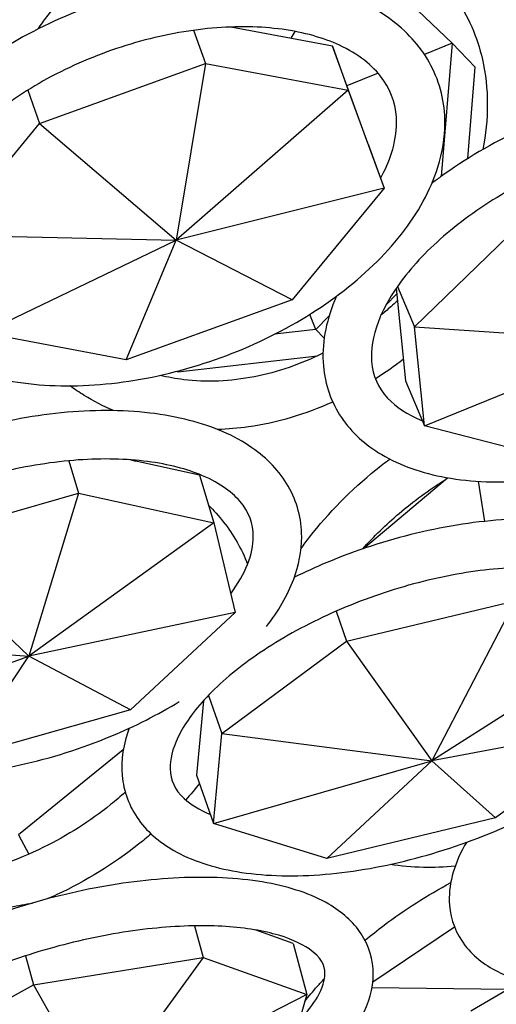
# Model space of a CAD drawing. Units: millimetres. Extents: x 11822 to 12478, y 2771 to 3709.
# Drawn here: x 12318 to 12338, y 2878 to 2920 of the extents above; entities that cross this region are included whole.
import ezdxf

# ---------------------------------------------------------------- set-up
doc = ezdxf.new("R2010")
doc.units = ezdxf.units.MM
doc.header["$LTSCALE"] = 0.5
doc.layers.add('1', color=7, linetype='Continuous')

# ---------------------------------------------------------------- blocks, each defined once
blk = doc.blocks.new('*U0')
at = {"layer": '1'}
for p, q in [((13499.188, -1158.915), (13504.594, -1164.075)), ((13498.408, -1164.222), (13493.156, -1163.235)), ((13491.238, -1163.404), (13491.851, -1165.115)), ((13496.475, -1163.463), (13496.262, -1163.819)), ((13498.408, -1164.222), (13499.223, -1166.501)), ((13500.262, -1169.277), (13498.408, -1164.222)), ((13504.594, -1164.075), (13503.165, -1164.65)), ((13504.594, -1164.075), (13504.028, -1170.951)), ((13504.594, -1164.075), (13505.793, -1165.304)), ((13483.279, -1168.209), (13491.851, -1165.115)), ((13491.851, -1165.115), (13490.331, -1174.237)), ((13491.851, -1165.115), (13499.223, -1166.501)), ((13505.404, -1170.027), (13505.793, -1165.304)), ((13500.765, -1165.616), (13499.157, -1166.263)), ((13482.666, -1166.494), (13483.279, -1168.209)), ((13499.223, -1166.501), (13490.331, -1174.237)), ((13499.223, -1166.501), (13501.078, -1171.556)), ((13478.53, -1173.971), (13483.279, -1168.209)), ((13483.279, -1168.209), (13490.331, -1174.237)), ((13500.262, -1169.277), (13501.078, -1171.556)), ((13501.078, -1171.556), (13490.331, -1174.237)), ((13501.078, -1171.556), (13496.328, -1177.317)), ((13502.657, -1178.716), (13508.371, -1173.168)), ((13478.53, -1173.971), (13490.331, -1174.237)), ((13480.385, -1179.025), (13490.331, -1174.237)), ((13487.757, -1180.411), (13490.331, -1174.237)), ((13496.328, -1177.317), (13490.331, -1174.237)), ((13501.169, -1177.599), (13501.739, -1177.016)), ((13501.708, -1176.714), (13502.193, -1181.504)), ((13501.771, -1176.624), (13502.657, -1178.716)), ((13496.328, -1177.317), (13487.757, -1180.411)), ((13497.546, -1178.85), (13497.234, -1178.071)), ((13498.243, -1178.137), (13497.546, -1178.85)), ((13487.757, -1180.411), (13480.385, -1179.025)), ((13497.546, -1178.85), (13495.419, -1179.095)), ((13497.546, -1178.85), (13497.984, -1179.299)), ((13503.173, -1183.819), (13502.657, -1178.716)), ((13502.657, -1178.716), (13513.926, -1179.452)), ((13503.173, -1183.819), (13513.926, -1179.452)), ((13490.421, -1181.038), (13497.637, -1180.207)), ((13490.383, -1181.003), (13490.421, -1181.038)), ((13490.385, -1181.002), (13490.421, -1181.038)), ((13502.193, -1181.504), (13503.173, -1183.819)), ((13509.617, -1185.487), (13503.173, -1183.819)), ((13484.79, -1185.625), (13485.294, -1187.306)), ((13491.539, -1186.371), (13487.846, -1185.568)), ((13491.539, -1186.371), (13492.275, -1188.822)), ((13500.016, -1190.162), (13504.357, -1186.503)), ((13505.948, -1186.687), (13506.269, -1188.754)), ((13476.53, -1189.79), (13485.294, -1187.306)), ((13485.294, -1187.306), (13482.724, -1195.719)), ((13485.294, -1187.306), (13492.275, -1188.822)), ((13492.275, -1188.822), (13482.724, -1195.719)), ((13492.275, -1188.822), (13493.383, -1193.45)), ((13476.53, -1189.79), (13482.724, -1195.719)), ((13499.142, -1194.94), (13507.847, -1192.853)), ((13507.847, -1192.853), (13503.554, -1201.11)), ((13493.383, -1193.45), (13482.724, -1195.719)), ((13493.383, -1193.45), (13487.968, -1198.478)), ((13498.597, -1193.393), (13499.142, -1194.94)), ((13471.115, -1194.818), (13482.724, -1195.719)), ((13513.705, -1194.66), (13503.554, -1201.11)), ((13492.69, -1199.7), (13499.142, -1194.94)), ((13499.142, -1194.94), (13503.554, -1201.11)), ((13472.222, -1199.445), (13482.724, -1195.719)), ((13479.203, -1200.961), (13482.724, -1195.719)), ((13487.968, -1198.478), (13482.724, -1195.719)), ((13491.998, -1197.738), (13492.69, -1199.7)), ((13491.74, -1198.014), (13491.392, -1201.854)), ((13487.968, -1198.478), (13479.203, -1200.961)), ((13513.284, -1199.302), (13503.554, -1201.11)), ((13513.284, -1199.302), (13506.831, -1204.062)), ((13492.269, -1204.342), (13492.69, -1199.7)), ((13492.69, -1199.7), (13503.554, -1201.11)), ((13487.603, -1200.546), (13482.181, -1204.943)), ((13492.269, -1204.342), (13503.554, -1201.11)), ((13498.126, -1206.149), (13503.554, -1201.11)), ((13506.831, -1204.062), (13503.554, -1201.11)), ((13491.392, -1201.854), (13492.269, -1204.342)), ((13498.126, -1206.149), (13492.269, -1204.342)), ((13506.831, -1204.062), (13498.126, -1206.149)), ((13482.181, -1204.943), (13482.72, -1205.93)), ((13491.289, -1209.632), (13491.729, -1211.269)), ((13496.376, -1210.54), (13494.414, -1209.841)), ((13500.497, -1212.527), (13504.716, -1209.686)), ((13496.376, -1210.54), (13497.085, -1213.178)), ((13482.553, -1211.18), (13482.957, -1212.678)), ((13482.957, -1212.678), (13491.729, -1211.269)), ((13491.729, -1211.269), (13486.356, -1218.637)), ((13491.729, -1211.269), (13497.085, -1213.178)), ((13475.907, -1216.578), (13482.957, -1212.678)), ((13482.957, -1212.678), (13486.356, -1218.637)), ((13497.085, -1213.178), (13486.356, -1218.637)), ((13497.085, -1213.178), (13495.888, -1217.285)), ((13500.457, -1212.816), (13507.481, -1212.904)), ((13505.556, -1214.019), (13507.481, -1212.904))]:
    blk.add_line(p, q, dxfattribs=at)
for points, knots in [([(13534.731, -1148.925), (13534.731, -1147.769), (13534.483, -1146.649), (13533.522, -1144.717), (13532.843, -1143.895), (13531.124, -1142.541), (13530.072, -1142.023), (13527.655, -1141.317), (13526.271, -1141.156), (13523.336, -1141.23), (13521.781, -1141.474), (13518.68, -1142.336), (13517.134, -1142.953), (13514.201, -1144.497), (13512.814, -1145.422), (13510.331, -1147.495), (13509.235, -1148.642), (13507.449, -1151.062), (13506.759, -1152.334), (13505.89, -1154.872), (13505.703, -1156.141), (13505.884, -1158.476), (13506.216, -1159.549), (13507.319, -1161.383), (13508.064, -1162.152), (13509.907, -1163.402), (13511.023, -1163.864), (13513.549, -1164.443), (13514.976, -1164.534), (13517.967, -1164.32), (13519.532, -1164.007), (13522.627, -1163.018), (13524.155, -1162.342), (13527.029, -1160.695), (13528.375, -1159.725), (13530.754, -1157.578), (13531.787, -1156.401), (13533.429, -1153.943), (13534.038, -1152.661), (13534.613, -1150.555), (13534.731, -1149.731), (13534.731, -1148.925)], [0, 0, 0, 0, 0.305824, 0.305824, 0.592004, 0.592004, 0.891958, 0.891958, 1.215624, 1.215624, 1.547222, 1.547222, 1.878323, 1.878323, 2.208664, 2.208664, 2.539611, 2.539611, 2.871348, 2.871348, 3.196745, 3.196745, 3.49756, 3.49756, 3.783799, 3.783799, 4.088288, 4.088288, 4.414537, 4.414537, 4.746296, 4.746296, 5.077191, 5.077191, 5.407538, 5.407538, 5.738693, 5.738693, 6.070219, 6.070219, 6.283185, 6.283185, 6.283185, 6.283185]), ([(13498.501, -1158.102), (13498.706, -1158.127), (13498.908, -1158.158), (13500.274, -1158.41), (13501.353, -1158.822), (13503.272, -1160.005), (13504.105, -1160.788), (13505.417, -1162.651), (13505.895, -1163.733), (13506.329, -1165.653), (13506.414, -1166.427), (13506.414, -1167.223)], [5.027779, 5.027779, 5.027779, 5.027779, 5.083071, 5.083071, 5.406029, 5.406029, 5.73958, 5.73958, 6.074773, 6.074773, 6.283185, 6.283185, 6.283185, 6.283185]), ([(13483.202, -1163.333), (13483.347, -1163.121), (13483.497, -1162.91), (13484.613, -1161.412), (13485.754, -1160.239), (13487.02, -1159.237)], [3.7954766, 3.7954766, 3.7954766, 3.7954766, 3.8464222, 3.8464222, 4.1641572, 4.1641572, 4.1641572, 4.1641572]), ([(13504.223, -1168.183), (13504.223, -1167.142), (13503.977, -1166.123), (13503.037, -1164.335), (13502.362, -1163.563), (13500.627, -1162.237), (13499.537, -1161.708), (13497.025, -1160.952), (13495.584, -1160.748), (13492.541, -1160.703), (13490.938, -1160.864), (13487.738, -1161.529), (13486.143, -1162.029), (13483.109, -1163.319), (13481.671, -1164.108), (13479.467, -1165.641), (13478.627, -1166.332), (13477.882, -1167.063)], [0, 0, 0, 0, 0.291861, 0.291861, 0.573827, 0.573827, 0.883221, 0.883221, 1.213999, 1.213999, 1.546843, 1.546843, 1.877837, 1.877837, 2.208434, 2.208434, 2.442946, 2.442946, 2.442946, 2.442946]), ([(13501.723, -1168.183), (13501.723, -1167.375), (13501.506, -1166.662), (13500.616, -1165.34), (13499.906, -1164.731), (13498.124, -1163.856), (13497.135, -1163.554), (13494.923, -1163.218), (13493.706, -1163.179), (13491.152, -1163.373), (13489.813, -1163.608), (13487.155, -1164.337), (13485.837, -1164.832), (13483.366, -1166.029), (13482.214, -1166.731), (13480.2, -1168.257), (13479.337, -1169.08), (13477.981, -1170.743), (13477.485, -1171.582), (13476.866, -1173.193), (13476.753, -1173.958), (13476.877, -1175.454), (13477.17, -1176.167), (13478.227, -1177.432), (13478.987, -1177.986), (13480.049, -1178.437), (13480.119, -1178.465), (13480.19, -1178.493)], [0, 0, 0, 0, 0.35733, 0.35733, 0.729104, 0.729104, 1.039625, 1.039625, 1.344251, 1.344251, 1.65122, 1.65122, 1.959952, 1.959952, 2.26851, 2.26851, 2.575014, 2.575014, 2.87956, 2.87956, 3.193648, 3.193648, 3.563696, 3.563696, 3.919695, 3.919695, 3.944387, 3.944387, 3.944387, 3.944387]), ([(13527.354, -1172.603), (13527.354, -1171.61), (13527.109, -1170.641), (13526.177, -1168.997), (13525.524, -1168.314), (13523.848, -1167.165), (13522.79, -1166.729), (13520.339, -1166.157), (13518.922, -1166.048), (13515.931, -1166.188), (13514.357, -1166.439), (13511.217, -1167.26), (13509.653, -1167.829), (13506.675, -1169.227), (13505.262, -1170.056), (13503.843, -1171.086), (13503.694, -1171.196), (13503.548, -1171.308)], [0, 0, 0, 0, 0.290059, 0.290059, 0.562585, 0.562585, 0.868883, 0.868883, 1.202327, 1.202327, 1.536639, 1.536639, 1.867971, 1.867971, 2.198557, 2.198557, 2.23774, 2.23774, 2.23774, 2.23774]), ([(13474.651, -1172.042), (13474.361, -1172.977), (13474.242, -1173.928), (13474.402, -1175.865), (13474.727, -1176.841), (13475.805, -1178.55), (13476.548, -1179.283), (13478.419, -1180.525), (13479.579, -1181.006), (13482.205, -1181.648), (13483.687, -1181.79), (13486.782, -1181.712), (13488.396, -1181.49), (13491.588, -1180.713), (13493.167, -1180.159), (13496.144, -1178.774), (13497.541, -1177.943), (13500.024, -1176.073), (13501.107, -1175.033), (13502.837, -1172.827), (13503.484, -1171.66), (13504.096, -1169.71), (13504.223, -1168.941), (13504.223, -1168.183)], [2.932176, 2.932176, 2.932176, 2.932176, 3.193573, 3.193573, 3.480518, 3.480518, 3.765415, 3.765415, 4.08002, 4.08002, 4.412045, 4.412045, 4.744577, 4.744577, 5.075367, 5.075367, 5.406093, 5.406093, 5.738485, 5.738485, 6.070871, 6.070871, 6.283185, 6.283185, 6.283185, 6.283185]), ([(13500.896, -1171.049), (13501.141, -1170.604), (13501.331, -1170.165), (13501.64, -1169.193), (13501.723, -1168.67), (13501.723, -1168.183)], [5.9026225, 5.9026225, 5.9026225, 5.9026225, 6.0679493, 6.0679493, 6.2831853, 6.2831853, 6.2831853, 6.2831853]), ([(13524.854, -1172.603), (13524.854, -1171.874), (13524.656, -1171.27), (13523.822, -1170.127), (13523.11, -1169.592), (13521.311, -1168.907), (13520.347, -1168.704), (13518.186, -1168.557), (13516.992, -1168.609), (13514.482, -1168.977), (13513.164, -1169.296), (13510.548, -1170.175), (13509.25, -1170.737), (13506.819, -1172.044), (13505.686, -1172.789), (13503.712, -1174.372), (13502.869, -1175.209), (13501.551, -1176.864), (13501.073, -1177.682), (13500.486, -1179.207), (13500.382, -1179.905), (13500.492, -1181.239), (13500.757, -1181.844), (13501.68, -1182.844), (13502.28, -1183.252), (13503.066, -1183.566)], [0, 0, 0, 0, 0.353911, 0.353911, 0.744004, 0.744004, 1.04922, 1.04922, 1.351657, 1.351657, 1.658061, 1.658061, 1.966818, 1.966818, 2.275456, 2.275456, 2.581486, 2.581486, 2.883549, 2.883549, 3.190663, 3.190663, 3.561727, 3.561727, 3.871709, 3.871709, 3.871709, 3.871709]), ([(13498.618, -1177.131), (13498.584, -1177.208), (13498.551, -1177.285), (13498.061, -1178.482), (13497.848, -1179.627), (13498.023, -1181.687), (13498.343, -1182.606), (13499.397, -1184.165), (13500.111, -1184.809), (13501.914, -1185.877), (13503.04, -1186.266), (13505.603, -1186.728), (13507.059, -1186.777), (13510.099, -1186.521), (13511.682, -1186.216), (13514.815, -1185.293), (13516.365, -1184.678), (13519.29, -1183.198), (13520.665, -1182.334), (13523.117, -1180.427), (13524.19, -1179.385), (13525.92, -1177.198), (13526.575, -1176.052), (13527.216, -1174.13), (13527.354, -1173.36), (13527.354, -1172.603)], [2.843956, 2.843956, 2.843956, 2.843956, 2.866302, 2.866302, 3.192133, 3.192133, 3.475258, 3.475258, 3.750834, 3.750834, 4.063646, 4.063646, 4.39832, 4.39832, 4.732083, 4.732083, 5.063119, 5.063119, 5.393828, 5.393828, 5.726719, 5.726719, 6.062143, 6.062143, 6.283185, 6.283185, 6.283185, 6.283185]), ([(13501.773, -1177.351), (13501.656, -1177.462), (13501.539, -1177.572), (13501.255, -1177.827), (13501.087, -1177.972), (13500.917, -1178.113)], [0.90831405, 0.90831405, 0.90831405, 0.90831405, 0.94474912, 0.94474912, 0.99501361, 0.99501361, 0.99501361, 0.99501361]), ([(13497.921, -1180.069), (13496.772, -1180.642), (13495.573, -1181.053), (13493.134, -1181.532), (13491.895, -1181.582), (13490.309, -1181.39), (13489.899, -1181.315), (13489.5, -1181.216)], [1.2694893, 1.2694893, 1.2694893, 1.2694893, 1.5690874, 1.5690874, 1.8839062, 1.8839062, 1.9974098, 1.9974098, 1.9974098, 1.9974098]), ([(13487.089, -1183.037), (13486.565, -1182.813), (13486.061, -1182.551), (13485.329, -1182.099), (13485.083, -1181.933), (13484.845, -1181.757)], [2.1384816, 2.1384816, 2.1384816, 2.1384816, 2.2657207, 2.2657207, 2.3327607, 2.3327607, 2.3327607, 2.3327607]), ([(13498.427, -1182.595), (13497.015, -1183.232), (13495.539, -1183.666), (13493.535, -1183.95), (13493.005, -1183.996), (13492.478, -1184.013)], [1.3145433, 1.3145433, 1.3145433, 1.3145433, 1.6254096, 1.6254096, 1.7371746, 1.7371746, 1.7371746, 1.7371746]), ([(13496.822, -1189.55), (13496.822, -1188.634), (13496.584, -1187.734), (13495.682, -1186.164), (13495.034, -1185.495), (13493.341, -1184.322), (13492.248, -1183.856), (13489.723, -1183.201), (13488.271, -1183.035), (13485.212, -1183.032), (13483.607, -1183.193), (13480.401, -1183.815), (13478.801, -1184.273), (13475.751, -1185.44), (13474.301, -1186.149), (13472.995, -1186.952), (13472.994, -1186.953), (13472.994, -1186.953)], [0, 0, 0, 0, 0.276916, 0.276916, 0.549608, 0.549608, 0.865559, 0.865559, 1.202254, 1.202254, 1.536238, 1.536238, 1.867169, 1.867169, 2.197888, 2.197888, 2.198061, 2.198061, 2.198061, 2.198061]), ([(13494.322, -1189.55), (13494.322, -1188.857), (13494.106, -1188.273), (13493.173, -1187.191), (13492.474, -1186.702), (13490.724, -1186.004), (13489.746, -1185.766), (13487.542, -1185.513), (13486.315, -1185.498), (13483.731, -1185.711), (13482.373, -1185.941), (13479.674, -1186.629), (13478.335, -1187.089), (13475.827, -1188.186), (13474.658, -1188.824), (13472.621, -1190.196), (13471.75, -1190.93), (13470.39, -1192.389), (13469.896, -1193.114), (13469.279, -1194.469), (13469.164, -1195.088), (13469.243, -1196.33), (13469.518, -1196.932), (13470.55, -1197.941), (13471.181, -1198.345), (13471.989, -1198.667)], [0, 0, 0, 0, 0.384051, 0.384051, 0.736462, 0.736462, 1.0366, 1.0366, 1.339022, 1.339022, 1.646006, 1.646006, 1.955058, 1.955058, 2.263453, 2.263453, 2.568416, 2.568416, 2.868509, 2.868509, 3.176659, 3.176659, 3.577392, 3.577392, 3.878485, 3.878485, 3.878485, 3.878485]), ([(13496.789, -1190.158), (13496.931, -1189.959), (13497.078, -1189.763), (13498.206, -1188.308), (13499.37, -1187.129), (13500.892, -1185.899), (13501.128, -1185.716), (13501.369, -1185.537)], [3.7913276, 3.7913276, 3.7913276, 3.7913276, 3.8423382, 3.8423382, 4.1727568, 4.1727568, 4.232293, 4.232293, 4.232293, 4.232293]), ([(13499.974, -1190.176), (13500.546, -1189.534), (13501.176, -1188.92), (13502.596, -1187.713), (13503.395, -1187.13), (13504.227, -1186.612)], [3.9364483, 3.9364483, 3.9364483, 3.9364483, 4.1359252, 4.1359252, 4.3557283, 4.3557283, 4.3557283, 4.3557283]), ([(13492.006, -1187.925), (13492.28, -1188.191), (13492.535, -1188.474), (13493.296, -1189.437), (13493.719, -1190.176), (13494.026, -1190.966)], [5.6967454, 5.6967454, 5.6967454, 5.6967454, 5.7919383, 5.7919383, 6.0051907, 6.0051907, 6.0051907, 6.0051907]), ([(13517.279, -1194.227), (13517.279, -1193.368), (13517.043, -1192.521), (13516.156, -1191.098), (13515.536, -1190.517), (13513.908, -1189.511), (13512.844, -1189.133), (13510.372, -1188.653), (13508.939, -1188.576), (13505.925, -1188.744), (13504.346, -1188.984), (13501.192, -1189.741), (13499.617, -1190.255), (13497.545, -1191.118), (13496.988, -1191.37), (13496.444, -1191.637)], [0, 0, 0, 0, 0.271464, 0.271464, 0.532653, 0.532653, 0.847891, 0.847891, 1.188138, 1.188138, 1.523082, 1.523082, 1.85396, 1.85396, 1.978732, 1.978732, 1.978732, 1.978732]), ([(13493.152, -1192.487), (13493.54, -1191.967), (13493.828, -1191.458), (13494.229, -1190.46), (13494.322, -1189.981), (13494.322, -1189.55)], [5.8261888, 5.8261888, 5.8261888, 5.8261888, 6.0442475, 6.0442475, 6.2831853, 6.2831853, 6.2831853, 6.2831853]), ([(13495, -1194.187), (13495.615, -1193.4), (13496.095, -1192.579), (13496.676, -1191.016), (13496.822, -1190.279), (13496.822, -1189.55)], [5.8037395, 5.8037395, 5.8037395, 5.8037395, 6.0624594, 6.0624594, 6.2831853, 6.2831853, 6.2831853, 6.2831853]), ([(13514.779, -1194.227), (13514.779, -1193.628), (13514.594, -1193.171), (13513.735, -1192.286), (13513.063, -1191.882), (13511.361, -1191.354), (13510.415, -1191.196), (13508.27, -1191.094), (13507.066, -1191.154), (13504.52, -1191.505), (13503.177, -1191.8), (13500.502, -1192.603), (13499.171, -1193.112), (13496.675, -1194.288), (13495.509, -1194.954), (13493.474, -1196.359), (13492.602, -1197.097), (13491.241, -1198.538), (13490.746, -1199.241), (13490.13, -1200.509), (13490.01, -1201.065), (13490.042, -1202.125), (13490.25, -1202.592), (13491.071, -1203.36), (13491.522, -1203.646), (13492.107, -1203.883)], [0, 0, 0, 0, 0.382674, 0.382674, 0.735458, 0.735458, 1.030382, 1.030382, 1.331212, 1.331212, 1.638019, 1.638019, 1.947383, 1.947383, 2.256197, 2.256197, 2.561164, 2.561164, 2.858996, 2.858996, 3.157105, 3.157105, 3.550676, 3.550676, 3.80189, 3.80189, 3.80189, 3.80189]), ([(13466.782, -1194.433), (13466.695, -1194.925), (13466.67, -1195.419), (13466.789, -1196.795), (13467.098, -1197.652), (13468.12, -1199.155), (13468.833, -1199.795), (13470.66, -1200.9), (13471.823, -1201.326), (13474.46, -1201.882), (13475.948, -1201.996), (13479.053, -1201.896), (13480.668, -1201.686), (13483.868, -1200.972), (13485.453, -1200.471), (13488.203, -1199.331), (13489.394, -1198.728), (13490.484, -1198.06)], [3.040254, 3.040254, 3.040254, 3.040254, 3.188632, 3.188632, 3.459857, 3.459857, 3.73787, 3.73787, 4.059902, 4.059902, 4.396767, 4.396767, 4.730103, 4.730103, 5.06081, 5.06081, 5.336573, 5.336573, 5.336573, 5.336573]), ([(13487.91, -1199.43), (13487.61, -1200.233), (13487.471, -1201.059), (13487.612, -1202.693), (13487.912, -1203.491), (13488.898, -1204.845), (13489.575, -1205.398), (13491.325, -1206.341), (13492.455, -1206.682), (13495.035, -1207.071), (13496.5, -1207.1), (13499.555, -1206.842), (13501.142, -1206.559), (13504.292, -1205.724), (13505.854, -1205.174), (13508.01, -1204.217), (13508.668, -1203.896), (13509.302, -1203.555)], [2.928592, 2.928592, 2.928592, 2.928592, 3.185481, 3.185481, 3.449172, 3.449172, 3.716025, 3.716025, 4.038556, 4.038556, 4.378577, 4.378577, 4.712694, 4.712694, 5.043296, 5.043296, 5.193798, 5.193798, 5.193798, 5.193798]), ([(13487.701, -1202.735), (13487.457, -1202.954), (13487.205, -1203.169), (13485.892, -1204.226), (13484.716, -1204.973), (13482.782, -1205.921), (13482.065, -1206.218), (13481.341, -1206.466)], [0.8771272, 0.8771272, 0.8771272, 0.8771272, 0.9531007, 0.9531007, 1.262589, 1.262589, 1.437289, 1.437289, 1.437289, 1.437289]), ([(13489.042, -1204.885), (13488.83, -1205.068), (13488.614, -1205.246), (13487.105, -1206.442), (13485.672, -1207.323), (13484.002, -1208.097), (13483.837, -1208.171), (13483.671, -1208.243)], [0.9070321, 0.9070321, 0.9070321, 0.9070321, 0.9634276, 0.9634276, 1.2928973, 1.2928973, 1.3289018, 1.3289018, 1.3289018, 1.3289018]), ([(13505.333, -1205.322), (13505.289, -1205.398), (13505.246, -1205.473), (13504.671, -1206.532), (13504.378, -1207.558), (13504.521, -1209.327), (13504.806, -1210.059), (13505.737, -1211.252), (13506.364, -1211.714), (13508.013, -1212.501), (13509.105, -1212.758), (13511.615, -1212.987), (13513.052, -1212.936), (13516.05, -1212.535), (13517.606, -1212.192), (13520.702, -1211.261), (13522.241, -1210.677), (13523.857, -1209.93), (13524.005, -1209.86), (13524.152, -1209.789)], [2.81386, 2.81386, 2.81386, 2.81386, 2.839916, 2.839916, 3.178984, 3.178984, 3.431389, 3.431389, 3.683445, 3.683445, 4.008019, 4.008019, 4.352245, 4.352245, 4.686955, 4.686955, 5.017209, 5.017209, 5.050788, 5.050788, 5.050788, 5.050788]), ([(13504.752, -1206.558), (13504.196, -1206.608), (13503.647, -1206.627), (13502.522, -1206.601), (13501.949, -1206.55), (13501.392, -1206.46)], [1.8399402, 1.8399402, 1.8399402, 1.8399402, 1.9633309, 1.9633309, 2.0973139, 2.0973139, 2.0973139, 2.0973139]), ([(13500.518, -1212.118), (13500.518, -1211.386), (13500.298, -1210.658), (13499.484, -1209.419), (13498.902, -1208.912), (13497.323, -1207.989), (13496.246, -1207.634), (13493.745, -1207.176), (13492.304, -1207.091), (13489.271, -1207.198), (13487.687, -1207.383), (13484.512, -1207.992), (13482.922, -1208.413), (13481.266, -1208.974), (13481.135, -1209.02), (13481.005, -1209.065)], [0, 0, 0, 0, 0.246165, 0.246165, 0.498158, 0.498158, 0.826709, 0.826709, 1.171225, 1.171225, 1.505612, 1.505612, 1.835663, 1.835663, 1.864017, 1.864017, 1.864017, 1.864017]), ([(13500.092, -1210.379), (13500.411, -1210.114), (13500.74, -1209.855), (13502.152, -1208.795), (13503.315, -1208.052), (13504.525, -1207.397)], [4.0725803, 4.0725803, 4.0725803, 4.0725803, 4.1595081, 4.1595081, 4.436428, 4.436428, 4.436428, 4.436428]), ([(13481.102, -1208.813), (13481.332, -1208.758), (13481.561, -1208.707), (13482.165, -1208.581), (13482.538, -1208.513), (13482.91, -1208.454)], [4.763717, 4.763717, 4.763717, 4.763717, 4.8121407, 4.8121407, 4.891467, 4.891467, 4.891467, 4.891467]), ([(13498.018, -1212.118), (13498.018, -1211.64), (13497.846, -1211.275), (13496.775, -1210.53), (13496.143, -1210.246), (13494.541, -1209.83), (13493.577, -1209.693), (13491.383, -1209.599), (13490.144, -1209.648), (13487.526, -1209.945), (13486.146, -1210.197), (13483.402, -1210.884), (13482.04, -1211.32), (13479.49, -1212.327), (13478.301, -1212.897), (13476.238, -1214.094), (13475.357, -1214.722), (13474.002, -1215.928), (13473.516, -1216.509), (13472.931, -1217.508), (13472.827, -1217.915), (13472.828, -1218.701), (13473.003, -1219.067), (13473.884, -1219.677), (13474.173, -1219.833), (13474.518, -1219.975)], [0, 0, 0, 0, 0.446042, 0.446042, 0.739548, 0.739548, 1.029638, 1.029638, 1.331232, 1.331232, 1.639322, 1.639322, 1.949579, 1.949579, 2.258614, 2.258614, 2.562344, 2.562344, 2.855129, 2.855129, 3.142271, 3.142271, 3.589419, 3.589419, 3.747448, 3.747448, 3.747448, 3.747448]), ([(13496.041, -1218.251), (13496.626, -1217.859), (13497.166, -1217.452), (13498.639, -1216.187), (13499.415, -1215.295), (13500.294, -1213.634), (13500.518, -1212.881), (13500.518, -1212.118)], [5.5113326, 5.5113326, 5.5113326, 5.5113326, 5.6817644, 5.6817644, 6.0263904, 6.0263904, 6.2831853, 6.2831853, 6.2831853, 6.2831853]), ([(13496.698, -1214.506), (13497.106, -1214.086), (13497.418, -1213.681), (13497.916, -1212.826), (13498.018, -1212.423), (13498.018, -1212.118)], [5.786325, 5.786325, 5.786325, 5.786325, 5.9982395, 5.9982395, 6.2831853, 6.2831853, 6.2831853, 6.2831853]), ([(13496.982, -1213.532), (13497.186, -1213.273), (13497.4, -1213.016), (13497.747, -1212.622), (13497.873, -1212.484), (13498.001, -1212.346)], [3.74803, 3.74803, 3.74803, 3.74803, 3.8245276, 3.8245276, 3.8663341, 3.8663341, 3.8663341, 3.8663341])]:
    blk.add_open_spline(points, degree=3, knots=knots, dxfattribs=at)
for points in [[(13506.414, -1167.223), (13506.414, -1167.988), (13506.335, -1168.774), (13506.178, -1169.563)], [(13502.08, -1180.386), (13501.614, -1180.749), (13501.131, -1181.089), (13500.636, -1181.403)], [(13488.014, -1185.58), (13488.086, -1185.603), (13488.157, -1185.627), (13488.228, -1185.651)], [(13491.543, -1202.282), (13491.316, -1202.57), (13491.078, -1202.854), (13490.83, -1203.131)]]:
    blk.add_open_spline(points, degree=3, dxfattribs=at)

msp = doc.modelspace()

# ---------------------------------------------------------------- block references
at = {"xscale": 0.8255624844020762, "yscale": 0.8255624844020762, "zscale": 0.8255624844020762}
msp.add_blockref('*U0', (1187.46, 3879.668, -0.726), dxfattribs=at)

doc.saveas('drawing.dxf')
